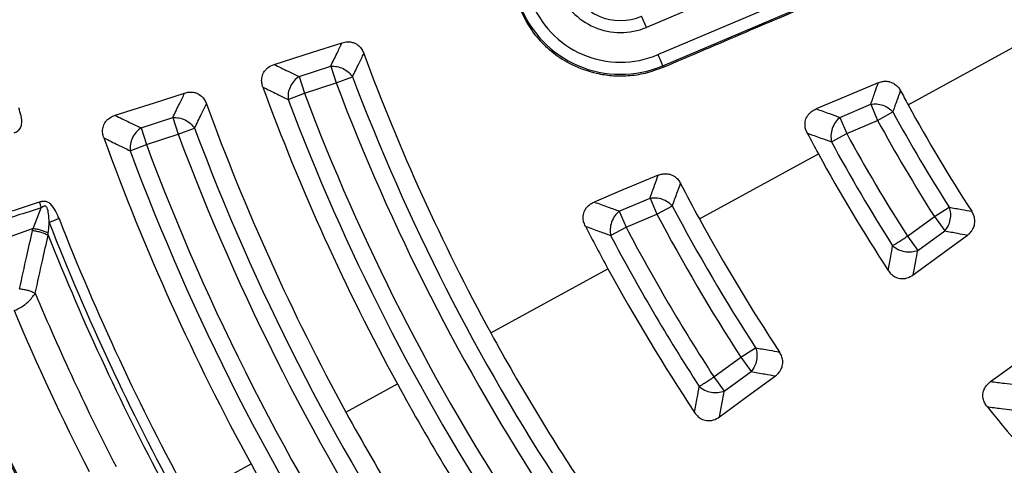
# Model space of a CAD drawing. Units: millimetres. Extents: x 397 to 16407, y 400 to 11480.
# Drawn here: x 5804 to 5925, y 2322 to 2377 of the extents above; entities that cross this region are included whole.
import ezdxf

# ---------------------------------------------------------------- set-up
doc = ezdxf.new("R2010")
doc.units = ezdxf.units.MM
doc.header["$LTSCALE"] = 40

msp = doc.modelspace()

# ---------------------------------------------------------------- linework, layer by layer
at = {"color": 7, "linetype": 'Continuous', "lineweight": 25}
for p, q in [((5914.27, 2390.18), (5881.09, 2376.1)), ((5882.52, 2372.74), (5915.7, 2386.82)), ((5883.11, 2371.36), (5916.28, 2385.44)), ((5881.09, 2376.1), (5880.51, 2377.48)), ((5913.43, 2366.54), (5928.34, 2374.69)), ((5838.18, 2370.03), (5842.1, 2371.3)), ((5842.1, 2371.3), (5842.77, 2369.24)), ((5883.18, 2371.18), (5883.11, 2371.36)), ((5838.18, 2370.03), (5838.85, 2367.97)), ((5842.77, 2369.24), (5844.79, 2370.01)), ((5838.85, 2367.97), (5842.77, 2369.24)), ((5836.83, 2367.2), (5838.85, 2367.97)), ((5905.01, 2364.99), (5908.82, 2366.61)), ((5908.82, 2366.61), (5909.66, 2364.61)), ((5818.67, 2363.69), (5822.58, 2364.96)), ((5822.58, 2364.96), (5823.25, 2362.9)), ((5905.01, 2364.99), (5905.86, 2363)), ((5909.66, 2364.61), (5911.56, 2365.65)), ((5818.67, 2363.69), (5819.34, 2361.63)), ((5823.25, 2362.9), (5825.28, 2363.66)), ((5905.86, 2363), (5909.66, 2364.61)), ((5819.34, 2361.63), (5823.25, 2362.9)), ((5903.95, 2361.97), (5905.86, 2363)), ((5817.31, 2360.87), (5819.34, 2361.63)), ((5887.65, 2352.46), (5902.35, 2360.49)), ((5877.75, 2353.42), (5881.55, 2355.03)), ((5881.55, 2355.03), (5882.39, 2353.04)), ((5805.32, 2351.28), (5806.33, 2353.81)), ((5882.39, 2353.04), (5884.31, 2354.05)), ((5916.68, 2352.73), (5918.5, 2353.89)), ((5877.75, 2353.42), (5878.59, 2351.43)), ((5878.59, 2351.43), (5882.39, 2353.04)), ((5913.34, 2350.31), (5916.68, 2352.73)), ((5916.68, 2352.73), (5917.95, 2350.98)), ((5876.68, 2350.42), (5878.59, 2351.43)), ((5805.32, 2351.28), (5801.56, 2349.91)), ((5913.34, 2350.31), (5914.62, 2348.56)), ((5914.62, 2348.56), (5917.95, 2350.98)), ((5861.87, 2338.38), (5876.35, 2346.29)), ((5892.77, 2335.36), (5894.59, 2336.54)), ((5889.44, 2332.94), (5892.77, 2335.36)), ((5892.77, 2335.36), (5894.05, 2333.61)), ((5890.71, 2331.19), (5894.05, 2333.61)), ((5843.97, 2328.6), (5850.34, 2332.07)), ((5889.44, 2332.94), (5890.71, 2331.19)), ((5824.62, 2318.03), (5832.25, 2322.2))]:
    msp.add_line(p, q, dxfattribs=at)
at = {"color": 7, "linetype": 'Continuous', "lineweight": 25, "flags": 128}
for points in [[(5835.1, 2371.52), (5839.86, 2373.04), (5843.5, 2374.2)], [(5882.52, 2372.74), (5882.63, 2372.48), (5882.74, 2372.22), (5882.84, 2371.99), (5882.92, 2371.79), (5883, 2371.61), (5883.05, 2371.48), (5883.09, 2371.4), (5883.11, 2371.36)], [(5909.75, 2369.26), (5905.52, 2367.48), (5902.06, 2366.03)], [(5815.45, 2365.25), (5820.32, 2366.8), (5824.05, 2367.99)], [(5882.55, 2357.84), (5878.19, 2356.02), (5874.65, 2354.53)], [(5914.06, 2345.54), (5917.87, 2348.33), (5920.76, 2350.45)], [(5923.62, 2332.38), (5927.45, 2335.15), (5930.36, 2337.24)], [(5890.13, 2328.01), (5894.05, 2330.88), (5897.03, 2333.06)]]:
    msp.add_lwpolyline(points, dxfattribs=at)
at = {"color": 7, "linetype": 'Continuous', "lineweight": 25}
for radius in [445, 439, 397.43]:
    msp.add_circle((6088.25, 2462.05), radius, dxfattribs=at)
for centre, radius, start, end in [((6088.25, 2462.05), 318.09, 182.4754, 266.9794), ((6088.25, 2462.05), 317.9, 182.4754, 266.9794), ((5877.9, 2383.62), 8.17, 200.447, 293), ((5877.9, 2383.62), 6.68, 200.447, 293), ((5877.9, 2383.62), 11.83, 200.447, 293), ((5877.9, 2383.62), 13.32, 200.447, 293), ((6088.25, 2462.05), 257.96, 200.2226, 208.6479), ((6088.25, 2462.05), 260.28, 200.7098, 213.2902), ((6088.25, 2462.05), 271.11, 200.136, 208.6479), ((6088.25, 2462.05), 262.44, 200.7098, 213.2902), ((6088.25, 2462.05), 268.72, 200.6679, 213.3321), ((6088.25, 2462.05), 266.56, 200.6679, 213.3321), ((6088.25, 2462.05), 199.21, 208.0817, 208.6479), ((6088.25, 2462.05), 278.36, 200.0402, 208.6479), ((6088.25, 2462.05), 324.7, 216.7706, 342.8324), ((6088.25, 2462.05), 323.7, 216.7706, 342.8324), ((6088.25, 2462.05), 199.21, 208.6479, 213.0576), ((6088.25, 2462.05), 201.28, 208.6155, 212.5035), ((6088.25, 2462.05), 280.78, 200.5133, 213.4867), ((6088.25, 2462.05), 203.44, 208.6155, 212.5035), ((6088.25, 2462.05), 291.71, 199.9626, 208.6479), ((6088.25, 2462.05), 282.94, 200.5133, 213.4867), ((6088.25, 2462.05), 211.84, 207.8668, 208.6479), ((6088.25, 2462.05), 207.56, 208.5039, 212.5729), ((6088.25, 2462.05), 287.06, 200.4773, 213.5227), ((6088.25, 2462.05), 209.72, 208.5039, 212.5729), ((6088.25, 2462.05), 289.22, 200.4773, 213.5227), ((6088.25, 2462.05), 211.84, 208.6479, 213.1874), ((6088.25, 2462.05), 228.59, 207.4042, 208.6479), ((6088.25, 2462.05), 230.78, 207.9025, 212.9468), ((6088.25, 2462.05), 232.94, 207.9025, 212.9468), ((6088.25, 2462.05), 301.71, 201.3904, 208.6096), ((6088.25, 2462.05), 300.41, 201.3904, 208.6096), ((6088.25, 2462.05), 241.46, 207.2333, 208.6479), ((6088.25, 2462.05), 237.06, 207.8172, 212.9998), ((6088.25, 2462.05), 228.59, 208.6479, 213.4615), ((6088.25, 2462.05), 321.62, 200.223, 267.4462), ((6088.25, 2462.05), 302.4, 201.6581, 208.3419), ((6088.25, 2462.05), 239.22, 207.8172, 212.9998), ((6088.25, 2462.05), 241.46, 208.6479, 213.5656), ((6088.25, 2462.05), 306.6, 202.7931, 207.2069), ((6088.25, 2462.05), 309.85, 202.9715, 207.0285), ((6088.25, 2462.05), 257.96, 208.6479, 213.7774), ((6088.25, 2462.05), 271.11, 208.6479, 213.864), ((6088.25, 2462.05), 278.36, 208.6479, 213.9598), ((6088.25, 2462.05), 211.84, 218.8126, 223.0618), ((6088.25, 2462.05), 291.71, 208.6479, 214.0374)]:
    msp.add_arc(centre, radius, start, end, dxfattribs=at)
for points, knots in [([(6466.31, 2352.59), (6468.11, 2359.18), (6471.71, 2372.35), (6475.8, 2392.42), (6478.91, 2412.67), (6480.94, 2433.05), (6481.92, 2453.51), (6481.83, 2473.99), (6480.68, 2494.44), (6478.46, 2514.8), (6475.19, 2535.02), (6470.88, 2555.04), (6465.52, 2574.81), (6459.15, 2594.28), (6451.77, 2613.38), (6443.41, 2632.08), (6434.09, 2650.32), (6423.83, 2668.05), (6412.66, 2685.22), (6400.62, 2701.79), (6387.73, 2717.7), (6374.03, 2732.93), (6359.56, 2747.42), (6344.35, 2761.15), (6328.45, 2774.06), (6311.91, 2786.13), (6294.75, 2797.32), (6277.04, 2807.6), (6258.81, 2816.95), (6240.13, 2825.34), (6221.03, 2832.75), (6201.58, 2839.15), (6181.81, 2844.53), (6161.8, 2848.88), (6141.58, 2852.18), (6121.23, 2854.43), (6100.78, 2855.61), (6080.3, 2855.73), (6059.84, 2854.78), (6039.45, 2852.77), (6019.2, 2849.71), (5999.14, 2845.59), (5979.31, 2840.44), (5959.78, 2834.26), (5940.6, 2827.08), (5921.82, 2818.91), (5903.49, 2809.77), (5885.66, 2799.69), (5868.38, 2788.7), (5851.69, 2776.82), (5835.64, 2764.1), (5820.28, 2750.55), (5805.64, 2736.23), (5791.76, 2721.16), (5778.69, 2705.39), (5766.45, 2688.96), (5755.09, 2671.92), (5744.63, 2654.32), (5735.09, 2636.19), (5726.52, 2617.59), (5718.92, 2598.57), (5712.32, 2579.18), (5706.74, 2559.47), (5702.19, 2539.5), (5698.68, 2519.32), (5696.23, 2498.99), (5694.84, 2478.55), (5694.52, 2458.07), (5695.26, 2437.6), (5697.06, 2417.2), (5699.92, 2396.92), (5703.83, 2376.81), (5708.78, 2356.94), (5714.76, 2337.35), (5721.75, 2318.1), (5729.73, 2299.23), (5738.69, 2280.81), (5748.58, 2262.88), (5759.4, 2245.48), (5771.11, 2228.68), (5783.67, 2212.5), (5797.06, 2197), (5811.23, 2182.22), (5826.16, 2168.19), (5841.8, 2154.96), (5858.1, 2142.56), (5875.02, 2131.02), (5892.52, 2120.38), (5910.55, 2110.67), (5929.07, 2101.9), (5948.01, 2094.11), (5967.33, 2087.32), (5986.98, 2081.54), (6006.9, 2076.79), (6027.05, 2073.07), (6047.36, 2070.43), (6067.78, 2068.78), (6081.43, 2068.57), (6088.25, 2068.47)], [0, 0, 0, 0, 0.010416, 0.020834, 0.03125, 0.041666, 0.052084, 0.0625, 0.072916, 0.083334, 0.09375, 0.104166, 0.114584, 0.125, 0.135416, 0.145834, 0.15625, 0.166666, 0.177084, 0.1875, 0.197916, 0.208334, 0.21875, 0.229166, 0.239584, 0.25, 0.260416, 0.270834, 0.28125, 0.291666, 0.302084, 0.3125, 0.322916, 0.333333, 0.34375, 0.354166, 0.364583, 0.375, 0.385416, 0.395833, 0.40625, 0.416666, 0.427083, 0.4375, 0.447916, 0.458333, 0.46875, 0.479166, 0.489583, 0.5, 0.510416, 0.520833, 0.53125, 0.541666, 0.552084, 0.5625, 0.572916, 0.583334, 0.59375, 0.604166, 0.614584, 0.625, 0.635416, 0.645834, 0.65625, 0.666666, 0.677083, 0.6875, 0.697916, 0.708333, 0.71875, 0.729166, 0.739583, 0.75, 0.760415, 0.770833, 0.78125, 0.791665, 0.802083, 0.8125, 0.822916, 0.833333, 0.84375, 0.854166, 0.864583, 0.875, 0.885415, 0.895833, 0.90625, 0.916665, 0.927083, 0.937499, 0.947915, 0.958333, 0.968749, 0.979165, 0.989583, 1, 1, 1, 1]), ([(5883.18, 2371.18), (5886.58, 2372.63), (5893.14, 2375.42), (5902.01, 2379.19), (5909.67, 2382.44), (5914.17, 2384.35), (5916.35, 2385.28)], [0, 0, 0, 0, 0.307541, 0.593068, 0.80268, 1, 1, 1, 1]), ([(5865.23, 2378.9), (5865.75, 2377.78), (5866.44, 2376.27), (5867.75, 2374.66), (5868.63, 2373.75), (5869.95, 2372.63), (5872, 2371.34), (5874.48, 2370.46), (5876.84, 2370.1), (5878.87, 2370.09), (5881.04, 2370.4), (5882.45, 2370.92), (5883.18, 2371.18)], [0, 0, 0, 0, 0.169007, 0.226503, 0.284502, 0.343002, 0.465133, 0.615207, 0.700899, 0.793598, 0.8933, 1, 1, 1, 1]), ([(5842.1, 2371.3), (5842.36, 2371.84), (5842.83, 2372.81), (5843.3, 2373.78), (5843.5, 2374.2)], [0, 0, 0, 0, 0.5601019, 1, 1, 1, 1]), ([(5843.5, 2374.2), (5843.73, 2374.26), (5844.07, 2374.34), (5844.59, 2374.31), (5845.08, 2374.17), (5845.58, 2373.86), (5845.97, 2373.39), (5846.12, 2373.05), (5846.2, 2372.88)], [0, 0, 0, 0, 0.206695, 0.318209, 0.458808, 0.664265, 0.836976, 1, 1, 1, 1]), ([(5844.79, 2370.01), (5845.06, 2370.54), (5845.52, 2371.5), (5845.99, 2372.46), (5846.2, 2372.88)], [0, 0, 0, 0, 0.560106, 1, 1, 1, 1]), ([(5833.72, 2368.72), (5833.67, 2368.9), (5833.56, 2369.26), (5833.56, 2369.87), (5833.73, 2370.43), (5834.04, 2370.86), (5834.46, 2371.25), (5834.84, 2371.41), (5835.1, 2371.52)], [0, 0, 0, 0, 0.155665, 0.320083, 0.515015, 0.648171, 0.766155, 1, 1, 1, 1]), ([(5835.1, 2371.52), (5835.67, 2371.24), (5836.7, 2370.74), (5837.73, 2370.25), (5838.18, 2370.03)], [0, 0, 0, 0, 0.560116, 1, 1, 1, 1]), ([(5833.72, 2368.72), (5834.3, 2368.44), (5835.33, 2367.93), (5836.37, 2367.43), (5836.83, 2367.2)], [0, 0, 0, 0, 0.560112, 1, 1, 1, 1]), ([(5908.82, 2366.61), (5908.99, 2367.1), (5909.3, 2367.99), (5909.61, 2368.87), (5909.75, 2369.26)], [0, 0, 0, 0, 0.560109, 1, 1, 1, 1]), ([(5909.75, 2369.26), (5909.9, 2369.32), (5910.2, 2369.42), (5910.68, 2369.46), (5911.22, 2369.39), (5911.75, 2369.15), (5912.21, 2368.75), (5912.4, 2368.43), (5912.5, 2368.28)], [0, 0, 0, 0, 0.1524853, 0.2989134, 0.4435504, 0.6550116, 0.8325712, 1, 1, 1, 1]), ([(5822.58, 2364.96), (5822.86, 2365.52), (5823.35, 2366.54), (5823.84, 2367.55), (5824.05, 2367.99)], [0, 0, 0, 0, 0.560099, 1, 1, 1, 1]), ([(5824.05, 2367.99), (5824.23, 2368.04), (5824.58, 2368.13), (5825.1, 2368.11), (5825.64, 2367.96), (5826.13, 2367.64), (5826.53, 2367.17), (5826.68, 2366.83), (5826.75, 2366.66)], [0, 0, 0, 0, 0.163426, 0.319168, 0.459651, 0.664719, 0.837178, 1, 1, 1, 1]), ([(5911.56, 2365.65), (5911.74, 2366.14), (5912.05, 2367.02), (5912.36, 2367.89), (5912.5, 2368.28)], [0, 0, 0, 0, 0.560114, 1, 1, 1, 1]), ([(5802.99, 2363.06), (5803.06, 2363.09), (5803.16, 2363.13), (5803.32, 2363.22), (5803.46, 2363.32), (5803.63, 2363.47), (5803.76, 2363.66), (5803.86, 2363.89), (5803.97, 2364.39), (5803.87, 2365.18), (5803.66, 2365.85), (5803.55, 2366.18)], [0, 0, 0, 0, 0.0604898, 0.0913116, 0.1562537, 0.2006434, 0.2841275, 0.3488687, 0.406213, 0.7085148, 1, 1, 1, 1]), ([(5825.28, 2363.66), (5825.55, 2364.22), (5826.04, 2365.22), (5826.53, 2366.22), (5826.75, 2366.66)], [0, 0, 0, 0, 0.560103, 1, 1, 1, 1]), ([(5900.98, 2363.03), (5900.9, 2363.21), (5900.74, 2363.55), (5900.66, 2364.16), (5900.76, 2364.74), (5900.99, 2365.19), (5901.26, 2365.52), (5901.61, 2365.81), (5901.91, 2365.96), (5902.06, 2366.03)], [0, 0, 0, 0, 0.160387, 0.31214, 0.501671, 0.631262, 0.724497, 0.858953, 1, 1, 1, 1]), ([(5902.06, 2366.03), (5902.61, 2365.84), (5903.59, 2365.49), (5904.58, 2365.14), (5905.01, 2364.99)], [0, 0, 0, 0, 0.560146, 1, 1, 1, 1]), ([(5814.07, 2362.46), (5814.01, 2362.64), (5813.91, 2363), (5813.91, 2363.61), (5814.09, 2364.17), (5814.43, 2364.65), (5814.87, 2365.02), (5815.25, 2365.17), (5815.45, 2365.25)], [0, 0, 0, 0, 0.163853, 0.320249, 0.515354, 0.648656, 0.819177, 1, 1, 1, 1]), ([(5815.45, 2365.25), (5816.05, 2364.96), (5817.12, 2364.43), (5818.19, 2363.91), (5818.67, 2363.69)], [0, 0, 0, 0, 0.5601123, 1, 1, 1, 1]), ([(5814.07, 2362.46), (5814.67, 2362.16), (5815.75, 2361.63), (5816.83, 2361.1), (5817.31, 2360.87)], [0, 0, 0, 0, 0.560109, 1, 1, 1, 1]), ([(5900.98, 2363.03), (5901.53, 2362.83), (5902.52, 2362.48), (5903.52, 2362.12), (5903.95, 2361.97)], [0, 0, 0, 0, 0.560138, 1, 1, 1, 1]), ([(5881.55, 2355.03), (5881.73, 2355.56), (5882.07, 2356.49), (5882.4, 2357.43), (5882.55, 2357.84)], [0, 0, 0, 0, 0.560103, 1, 1, 1, 1]), ([(5882.55, 2357.84), (5882.71, 2357.9), (5883.02, 2358.01), (5883.51, 2358.05), (5884.05, 2357.97), (5884.58, 2357.72), (5885.03, 2357.31), (5885.22, 2356.99), (5885.32, 2356.84)], [0, 0, 0, 0, 0.1541583, 0.3022302, 0.4463137, 0.6566949, 0.8333376, 1, 1, 1, 1]), ([(5884.31, 2354.05), (5884.49, 2354.57), (5884.83, 2355.5), (5885.17, 2356.43), (5885.32, 2356.84)], [0, 0, 0, 0, 0.560107, 1, 1, 1, 1]), ([(5806.1, 2354.52), (5805.1, 2354.19), (5803.33, 2353.61), (5801.55, 2353.03), (5800.78, 2352.78)], [0, 0, 0, 0, 0.564699, 1, 1, 1, 1]), ([(5806.33, 2353.81), (5805.33, 2353.49), (5803.55, 2352.93), (5801.76, 2352.37), (5800.99, 2352.13)], [0, 0, 0, 0, 0.564682, 1, 1, 1, 1]), ([(5808.54, 2352.49), (5808.41, 2352.8), (5808.14, 2353.45), (5807.7, 2354.13), (5807.3, 2354.43), (5807.09, 2354.55), (5806.86, 2354.61), (5806.63, 2354.62), (5806.47, 2354.61), (5806.28, 2354.57), (5806.17, 2354.54), (5806.1, 2354.52)], [0, 0, 0, 0, 0.291284, 0.592398, 0.649488, 0.714233, 0.797864, 0.841143, 0.904289, 0.936876, 1, 1, 1, 1]), ([(5806.1, 2354.52), (5806.14, 2354.4), (5806.22, 2354.16), (5806.29, 2353.93), (5806.33, 2353.81)], [0, 0, 0, 0, 0.500001, 1, 1, 1, 1]), ([(5807.33, 2352.01), (5807.3, 2352.37), (5807.26, 2352.97), (5807.16, 2353.65), (5806.97, 2353.94), (5806.89, 2354.01), (5806.82, 2354.03), (5806.74, 2354.04), (5806.64, 2354.02), (5806.55, 2353.97), (5806.44, 2353.9), (5806.37, 2353.85), (5806.33, 2353.81)], [0, 0, 0, 0, 0.4002827, 0.6785968, 0.7477776, 0.770989, 0.7960408, 0.8265511, 0.8578358, 0.9093713, 0.9387132, 1, 1, 1, 1]), ([(5873.56, 2351.55), (5873.48, 2351.73), (5873.32, 2352.08), (5873.25, 2352.68), (5873.35, 2353.25), (5873.59, 2353.7), (5873.86, 2354.03), (5874.2, 2354.32), (5874.5, 2354.46), (5874.65, 2354.53)], [0, 0, 0, 0, 0.160954, 0.313371, 0.503739, 0.633788, 0.727103, 0.860342, 1, 1, 1, 1]), ([(5874.65, 2354.53), (5875.23, 2354.32), (5876.26, 2353.95), (5877.29, 2353.58), (5877.75, 2353.42)], [0, 0, 0, 0, 0.560133, 1, 1, 1, 1]), ([(5918.5, 2353.89), (5919.02, 2353.8), (5919.95, 2353.63), (5920.88, 2353.46), (5921.29, 2353.39)], [0, 0, 0, 0, 0.560122, 1, 1, 1, 1]), ([(5920.76, 2350.45), (5920.93, 2350.59), (5921.2, 2350.82), (5921.47, 2351.25), (5921.66, 2351.73), (5921.7, 2352.31), (5921.57, 2352.9), (5921.38, 2353.23), (5921.29, 2353.39)], [0, 0, 0, 0, 0.198774, 0.314558, 0.456313, 0.66281, 0.836296, 1, 1, 1, 1]), ([(5807.21, 2350.69), (5807.23, 2350.93), (5807.27, 2351.37), (5807.31, 2351.81), (5807.33, 2352.01)], [0, 0, 0, 0, 0.559933, 1, 1, 1, 1]), ([(5873.56, 2351.55), (5874.14, 2351.34), (5875.18, 2350.96), (5876.22, 2350.58), (5876.68, 2350.42)], [0, 0, 0, 0, 0.560127, 1, 1, 1, 1]), ([(5803.67, 2343.82), (5803.96, 2345.16), (5804.48, 2347.56), (5805.02, 2349.96), (5805.26, 2351.02)], [0, 0, 0, 0, 0.560458, 1, 1, 1, 1]), ([(5805.26, 2351.02), (5805.27, 2351.07), (5805.29, 2351.15), (5805.31, 2351.24), (5805.32, 2351.28)], [0, 0, 0, 0, 0.559725, 1, 1, 1, 1]), ([(5805.26, 2351.02), (5805.43, 2350.99), (5805.77, 2350.95), (5806.28, 2350.82), (5806.77, 2350.65), (5807.06, 2350.51), (5807.2, 2350.44)], [0, 0, 0, 0, 0.25, 0.5, 0.75, 1, 1, 1, 1]), ([(5805.32, 2351.28), (5805.49, 2351.26), (5805.82, 2351.2), (5806.32, 2351.07), (5806.8, 2350.9), (5807.08, 2350.76), (5807.21, 2350.69)], [0, 0, 0, 0, 0.25, 0.5, 0.75, 1, 1, 1, 1]), ([(5805.6, 2343.27), (5805.89, 2344.61), (5806.41, 2347), (5806.96, 2349.39), (5807.2, 2350.44)], [0, 0, 0, 0, 0.560468, 1, 1, 1, 1]), ([(5807.2, 2350.44), (5807.2, 2350.48), (5807.21, 2350.56), (5807.21, 2350.65), (5807.21, 2350.69)], [0, 0, 0, 0, 0.503966, 1, 1, 1, 1]), ([(5917.95, 2350.98), (5918.48, 2350.88), (5919.41, 2350.7), (5920.35, 2350.53), (5920.76, 2350.45)], [0, 0, 0, 0, 0.560116, 1, 1, 1, 1]), ([(5910.97, 2346.09), (5911.07, 2346.66), (5911.25, 2347.68), (5911.44, 2348.69), (5911.52, 2349.14)], [0, 0, 0, 0, 0.560131, 1, 1, 1, 1]), ([(5914.06, 2345.54), (5914.16, 2346.1), (5914.34, 2347.11), (5914.53, 2348.11), (5914.62, 2348.56)], [0, 0, 0, 0, 0.5601379, 1, 1, 1, 1]), ([(5910.97, 2346.09), (5911.08, 2345.95), (5911.3, 2345.64), (5911.79, 2345.27), (5912.35, 2345.08), (5912.87, 2345.06), (5913.44, 2345.17), (5913.81, 2345.39), (5914.06, 2345.54)], [0, 0, 0, 0, 0.155021, 0.318658, 0.512411, 0.644561, 0.756636, 1, 1, 1, 1]), ([(5802.98, 2341.12), (5803.3, 2341.27), (5803.94, 2341.57), (5804.89, 2342.3), (5805.33, 2342.91), (5805.6, 2343.27)], [0, 0, 0, 0, 0.28665, 0.569241, 1, 1, 1, 1]), ([(5803.67, 2343.82), (5803.84, 2343.8), (5804.18, 2343.76), (5804.69, 2343.64), (5805.18, 2343.48), (5805.46, 2343.34), (5805.6, 2343.27)], [0, 0, 0, 0, 0.25, 0.5, 0.75, 1, 1, 1, 1]), ([(5894.59, 2336.54), (5895.14, 2336.44), (5896.13, 2336.26), (5897.12, 2336.09), (5897.55, 2336.01)], [0, 0, 0, 0, 0.560113, 1, 1, 1, 1]), ([(5897.03, 2333.06), (5897.2, 2333.21), (5897.47, 2333.44), (5897.74, 2333.87), (5897.93, 2334.35), (5897.97, 2334.94), (5897.83, 2335.53), (5897.64, 2335.85), (5897.55, 2336.01)], [0, 0, 0, 0, 0.200782, 0.316887, 0.458017, 0.663827, 0.836786, 1, 1, 1, 1]), ([(5894.05, 2333.61), (5894.6, 2333.51), (5895.6, 2333.32), (5896.59, 2333.14), (5897.03, 2333.06)], [0, 0, 0, 0, 0.560109, 1, 1, 1, 1]), ([(5923.19, 2329.27), (5923.08, 2329.42), (5922.86, 2329.73), (5922.67, 2330.31), (5922.65, 2330.9), (5922.79, 2331.38), (5923.06, 2331.9), (5923.38, 2332.17), (5923.62, 2332.38)], [0, 0, 0, 0, 0.155063, 0.318744, 0.512549, 0.644735, 0.738871, 1, 1, 1, 1]), ([(5923.62, 2332.38), (5924.18, 2332.3), (5925.2, 2332.17), (5926.21, 2332.04), (5926.66, 2331.98)], [0, 0, 0, 0, 0.560136, 1, 1, 1, 1]), ([(5887.05, 2328.55), (5887.16, 2329.15), (5887.35, 2330.22), (5887.54, 2331.29), (5887.63, 2331.76)], [0, 0, 0, 0, 0.560121, 1, 1, 1, 1]), ([(5890.13, 2328.01), (5890.24, 2328.6), (5890.43, 2329.66), (5890.63, 2330.72), (5890.71, 2331.19)], [0, 0, 0, 0, 0.560126, 1, 1, 1, 1]), ([(5887.05, 2328.55), (5887.16, 2328.4), (5887.39, 2328.1), (5887.88, 2327.73), (5888.44, 2327.54), (5888.96, 2327.53), (5889.53, 2327.64), (5889.89, 2327.86), (5890.13, 2328.01)], [0, 0, 0, 0, 0.1554519, 0.3196073, 0.514154, 0.6470297, 0.7592753, 1, 1, 1, 1]), ([(5923.19, 2329.27), (5923.76, 2329.19), (5924.78, 2329.05), (5925.81, 2328.92), (5926.26, 2328.86)], [0, 0, 0, 0, 0.560129, 1, 1, 1, 1])]:
    msp.add_open_spline(points, degree=3, knots=knots, dxfattribs=at)
for points in [[(5842.1, 2371.3), (5842.35, 2371.3), (5842.86, 2371.3), (5843.63, 2371.03), (5844.32, 2370.6), (5844.64, 2370.2), (5844.79, 2370.01)], [(5838.18, 2370.03), (5837.97, 2369.86), (5837.55, 2369.54), (5837.09, 2368.81), (5836.81, 2368), (5836.82, 2367.47), (5836.83, 2367.2)], [(5908.82, 2366.61), (5909.06, 2366.63), (5909.55, 2366.68), (5910.32, 2366.5), (5911.03, 2366.17), (5911.38, 2365.82), (5911.56, 2365.65)], [(5822.58, 2364.96), (5822.84, 2364.96), (5823.35, 2364.96), (5824.11, 2364.69), (5824.8, 2364.25), (5825.12, 2363.86), (5825.28, 2363.66)], [(5905.01, 2364.99), (5904.81, 2364.81), (5904.42, 2364.43), (5904.03, 2363.64), (5903.84, 2362.77), (5903.92, 2362.24), (5903.95, 2361.97)], [(5818.67, 2363.69), (5818.46, 2363.52), (5818.04, 2363.2), (5817.58, 2362.48), (5817.3, 2361.67), (5817.3, 2361.13), (5817.31, 2360.87)], [(5881.55, 2355.03), (5881.79, 2355.06), (5882.29, 2355.1), (5883.06, 2354.92), (5883.77, 2354.58), (5884.13, 2354.23), (5884.31, 2354.05)], [(5918.5, 2353.89), (5918.57, 2353.65), (5918.69, 2353.16), (5918.63, 2352.36), (5918.4, 2351.59), (5918.1, 2351.18), (5917.95, 2350.98)], [(5877.75, 2353.42), (5877.55, 2353.23), (5877.16, 2352.86), (5876.77, 2352.08), (5876.57, 2351.22), (5876.64, 2350.68), (5876.68, 2350.42)], [(5808.54, 2352.49), (5808.33, 2352.4), (5807.9, 2352.23), (5807.52, 2352.08), (5807.33, 2352.01)], [(5911.52, 2349.14), (5911.62, 2349.21), (5911.83, 2349.34), (5912.28, 2349.63), (5912.79, 2349.95), (5913.16, 2350.19), (5913.34, 2350.31)], [(5911.52, 2349.14), (5911.73, 2348.98), (5912.16, 2348.65), (5912.98, 2348.4), (5913.85, 2348.33), (5914.36, 2348.48), (5914.62, 2348.56)], [(5894.59, 2336.54), (5894.66, 2336.29), (5894.79, 2335.81), (5894.73, 2335), (5894.49, 2334.22), (5894.19, 2333.81), (5894.05, 2333.61)], [(5887.63, 2331.76), (5887.73, 2331.83), (5887.94, 2331.96), (5888.38, 2332.25), (5888.89, 2332.58), (5889.26, 2332.82), (5889.44, 2332.94)], [(5887.63, 2331.76), (5887.84, 2331.6), (5888.26, 2331.28), (5889.09, 2331.02), (5889.95, 2330.97), (5890.46, 2331.11), (5890.71, 2331.19)]]:
    msp.add_open_spline(points, degree=3, dxfattribs=at)

doc.saveas('drawing.dxf')
